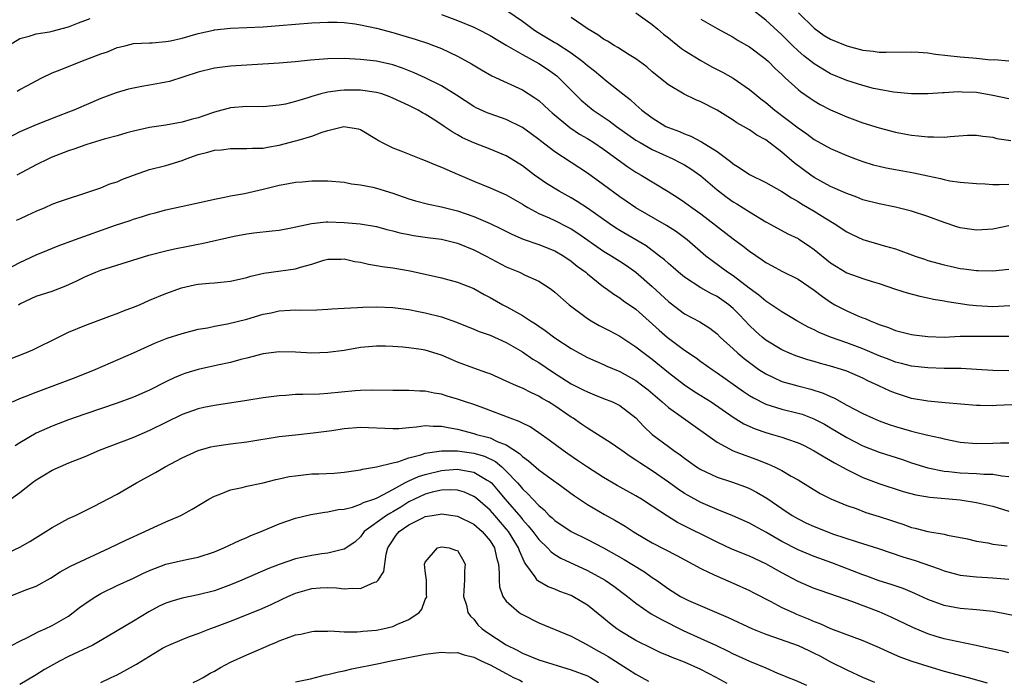
# Model space of a CAD drawing. Units: inches. Extents: x 2535000 to 2538000, y 1557000 to 1560000.
# Drawn here: x 2536053 to 2536174, y 1557177 to 1557258 of the extents above; entities that cross this region are included whole.
import ezdxf

# ---------------------------------------------------------------- set-up
doc = ezdxf.new("R2010")
doc.units = ezdxf.units.IN
doc.header["$MEASUREMENT"] = 0
doc.layers.add('LD25351557_2ft', color=54, linetype='Continuous')

msp = doc.modelspace()

# ---------------------------------------------------------------- linework, layer by layer
at = {"layer": 'LD25351557_2ft'}
for points, elevation in [([(2536105, 1557258.8), (2536107, 1557258.08), (2536109, 1557257.23), (2536109.48, 1557257), (2536111, 1557256.21), (2536111.75, 1557255.75), (2536113, 1557255.04), (2536115, 1557253.87), (2536117, 1557252.77), (2536118.07, 1557252.07), (2536119.22, 1557251.22), (2536119.47, 1557251), (2536122.25, 1557248.25), (2536123, 1557247.59), (2536123.72, 1557247), (2536125.68, 1557245.68), (2536126.6, 1557245), (2536129, 1557243.31), (2536129.5, 1557243), (2536131, 1557242.13), (2536133.53, 1557241), (2536134.51, 1557240.51), (2536135, 1557240.24), (2536135.77, 1557239.77), (2536137, 1557238.88), (2536139, 1557237.16), (2536140.24, 1557236.24), (2536141, 1557235.71), (2536141.44, 1557235.44), (2536143, 1557234.45), (2536145, 1557233.24), (2536146.44, 1557232.44), (2536147.74, 1557231.74), (2536149, 1557231.15), (2536149.09, 1557231.09), (2536150.3, 1557230.3), (2536151, 1557229.8), (2536153, 1557228.18), (2536155, 1557226.94), (2536157, 1557226.23), (2536158.12, 1557225.88), (2536159, 1557225.63), (2536161, 1557224.92), (2536162.45, 1557224.45), (2536164.03, 1557224.03), (2536165, 1557223.85), (2536165.69, 1557223.69), (2536167, 1557223.49), (2536167.4, 1557223.4), (2536170.08, 1557223), (2536171, 1557222.88), (2536173, 1557222.76), (2536175.11, 1557222.89)], 7984), ([(2536113.2, 1557259.2), (2536115, 1557257.97), (2536116.31, 1557257), (2536116.72, 1557256.72), (2536119, 1557255.37), (2536119.24, 1557255.24), (2536121, 1557254.09), (2536122.46, 1557253), (2536123, 1557252.53), (2536123.87, 1557251.87), (2536125.45, 1557250.55), (2536127.37, 1557249), (2536128.3, 1557248.3), (2536129, 1557247.64), (2536129.35, 1557247.35), (2536129.72, 1557247), (2536131, 1557246.05), (2536132.7, 1557245), (2536133, 1557244.85), (2536134.35, 1557244.35), (2536135, 1557244.06), (2536135.78, 1557243.78), (2536137.09, 1557243.09), (2536139, 1557241.88), (2536140.66, 1557240.66), (2536141, 1557240.38), (2536141.86, 1557239.86), (2536143, 1557239.08), (2536145, 1557238.07), (2536147, 1557236.96), (2536148.17, 1557236.17), (2536149, 1557235.72), (2536149.43, 1557235.43), (2536150.2, 1557235), (2536151, 1557234.52), (2536152.29, 1557233.71), (2536153.46, 1557233), (2536155, 1557231.98), (2536155.66, 1557231.66), (2536157, 1557231.04), (2536159.78, 1557230.22), (2536161, 1557229.9), (2536163.45, 1557229), (2536164.6, 1557228.6), (2536165, 1557228.47), (2536167, 1557227.91), (2536167.76, 1557227.76), (2536169, 1557227.47), (2536169.43, 1557227.43), (2536171, 1557227.22), (2536171.23, 1557227.23), (2536173, 1557227.18), (2536175, 1557227.37)], 7982), ([(2536129, 1557259), (2536131, 1557257.56), (2536131.69, 1557257), (2536132.39, 1557256.39), (2536133, 1557255.93), (2536133.5, 1557255.5), (2536134.17, 1557255), (2536134.62, 1557254.62), (2536135, 1557254.37), (2536137, 1557253.11), (2536138.36, 1557252.36), (2536139.69, 1557251.69), (2536141, 1557250.95), (2536143, 1557249.57), (2536143.66, 1557249), (2536144.4, 1557248.4), (2536145, 1557247.94), (2536146.11, 1557247), (2536149, 1557244.81), (2536150.09, 1557244.09), (2536151, 1557243.4), (2536153, 1557242.25), (2536155, 1557241.39), (2536156.06, 1557241), (2536157, 1557240.66), (2536158.27, 1557240.27), (2536159, 1557240.07), (2536159.87, 1557239.87), (2536161, 1557239.66), (2536163.27, 1557239.27), (2536165, 1557238.89), (2536166.57, 1557238.57), (2536167, 1557238.43), (2536167.72, 1557238.28), (2536169, 1557238.11), (2536171, 1557237.94), (2536172.08, 1557237.92), (2536173, 1557237.84), (2536173.82, 1557237.82), (2536175, 1557237.87)], 7978), ([(2536175, 1557248.41), (2536173, 1557248.83), (2536171, 1557249.17), (2536169.23, 1557249.23), (2536168.74, 1557249.26), (2536167, 1557249.13), (2536166.86, 1557249.14), (2536165, 1557249.02), (2536162.98, 1557249.02), (2536160.78, 1557249.22), (2536159, 1557249.54), (2536158.31, 1557249.69), (2536157, 1557250.03), (2536155, 1557250.65), (2536153, 1557251.5), (2536152.05, 1557252.05), (2536151, 1557252.7), (2536149.71, 1557253.71), (2536149, 1557254.32), (2536148.29, 1557255), (2536147, 1557256.3), (2536145, 1557258.11), (2536143, 1557259.65)], 7974), ([(2536149.05, 1557259), (2536151, 1557257.1), (2536152.23, 1557256.23), (2536153, 1557255.76), (2536155, 1557254.93), (2536157, 1557254.41), (2536158.27, 1557254.27), (2536159, 1557254.17), (2536159.85, 1557254.15), (2536163, 1557254.21), (2536163.84, 1557254.16), (2536165, 1557254.06), (2536165.93, 1557253.93), (2536169, 1557253.59), (2536170.56, 1557253.44), (2536171, 1557253.42), (2536172.77, 1557253.23), (2536173.24, 1557253.24), (2536175, 1557253.08)], 7972), ([(2536051.59, 1557255), (2536053, 1557255.84), (2536054.13, 1557256.13), (2536055, 1557256.41), (2536056.67, 1557256.67), (2536057, 1557256.74), (2536059, 1557257.29), (2536060.23, 1557257.77), (2536061, 1557258.05), (2536061.67, 1557258.33)], 7984), ([(2536052.66, 1557249.34), (2536053, 1557249.53), (2536053.96, 1557250.04), (2536055, 1557250.64), (2536055.71, 1557251), (2536057, 1557251.6), (2536057.97, 1557251.97), (2536060.53, 1557253), (2536063, 1557253.97), (2536063.79, 1557254.21), (2536065, 1557254.73), (2536065.23, 1557254.77), (2536066.11, 1557255), (2536067, 1557255.21), (2536069, 1557255.32), (2536069.32, 1557255.32), (2536071, 1557255.46), (2536071.56, 1557255.56), (2536073, 1557255.9), (2536075, 1557256.46), (2536076.88, 1557256.88), (2536077, 1557256.91), (2536079, 1557257.13), (2536083, 1557257.3), (2536085, 1557257.45), (2536087, 1557257.63), (2536089, 1557257.79), (2536091, 1557257.87), (2536092.16, 1557257.84), (2536093, 1557257.8), (2536094.36, 1557257.64), (2536095, 1557257.54), (2536097, 1557257.11), (2536099, 1557256.58), (2536100.23, 1557256.23), (2536101.78, 1557255.78), (2536103.28, 1557255.28), (2536104.02, 1557255), (2536105, 1557254.6), (2536107, 1557253.65), (2536108.71, 1557252.71), (2536109.96, 1557251.96), (2536111.22, 1557251.22), (2536115, 1557249.51), (2536116.53, 1557248.53), (2536117, 1557248.19), (2536117.63, 1557247.63), (2536118.3, 1557247), (2536118.67, 1557246.67), (2536120.85, 1557244.85), (2536122.05, 1557244.05), (2536123, 1557243.49), (2536123.8, 1557243), (2536125, 1557242.2), (2536128, 1557240), (2536129, 1557239.35), (2536129.62, 1557239), (2536132.98, 1557236.98), (2536134.2, 1557236.2), (2536135, 1557235.66), (2536135.88, 1557235), (2536137, 1557234.21), (2536141, 1557231.14), (2536142.23, 1557230.23), (2536143, 1557229.62), (2536144.55, 1557228.55), (2536145, 1557228.22), (2536145.8, 1557227.8), (2536147, 1557227.15), (2536149, 1557226.15), (2536151, 1557224.8), (2536151.99, 1557223.99), (2536153, 1557223.32), (2536153.55, 1557223), (2536155, 1557222.24), (2536156.36, 1557221.64), (2536157, 1557221.37), (2536157.28, 1557221.28), (2536157.87, 1557221), (2536158.69, 1557220.69), (2536159, 1557220.55), (2536160.17, 1557220.17), (2536161, 1557219.83), (2536163, 1557219.34), (2536163.29, 1557219.29), (2536165, 1557219.06), (2536167.01, 1557219.01), (2536169, 1557219.1), (2536171, 1557219.13), (2536173, 1557219.1), (2536175, 1557219.11)], 7986), ([(2536175, 1557232.71), (2536173, 1557232.31), (2536171, 1557232.18), (2536169, 1557232.48), (2536168.59, 1557232.59), (2536167, 1557233.14), (2536165, 1557233.86), (2536163, 1557234.52), (2536161.03, 1557235.03), (2536159, 1557235.43), (2536157, 1557235.95), (2536156.26, 1557236.26), (2536155, 1557236.7), (2536154.8, 1557236.8), (2536153, 1557237.6), (2536151, 1557238.69), (2536150.55, 1557239), (2536148.52, 1557240.52), (2536147, 1557241.81), (2536145, 1557243.33), (2536143.92, 1557243.92), (2536143, 1557244.57), (2536142.28, 1557245), (2536141.45, 1557245.45), (2536141, 1557245.77), (2536139, 1557246.99), (2536137, 1557248.01), (2536136.31, 1557248.31), (2536134.96, 1557248.96), (2536133, 1557250.13), (2536131, 1557251.75), (2536130.33, 1557252.33), (2536129, 1557253.33), (2536128.16, 1557253.84), (2536126.75, 1557254.75), (2536126.29, 1557255), (2536125.5, 1557255.5), (2536125, 1557255.78), (2536124.3, 1557256.3), (2536123.12, 1557257), (2536121, 1557258.43)], 7980), ([(2536137, 1557258.21), (2536139, 1557257.07), (2536141, 1557255.99), (2536141.6, 1557255.6), (2536143, 1557254.8), (2536145, 1557253.3), (2536145.33, 1557253), (2536146.16, 1557252.16), (2536147, 1557251.39), (2536147.19, 1557251.19), (2536147.42, 1557251), (2536149, 1557249.54), (2536149.29, 1557249.29), (2536150.47, 1557248.47), (2536151, 1557248.14), (2536151.72, 1557247.72), (2536153, 1557247.06), (2536155, 1557246.16), (2536157, 1557245.43), (2536159, 1557244.81), (2536161, 1557244.29), (2536162.09, 1557244.09), (2536163, 1557243.91), (2536163.84, 1557243.84), (2536165, 1557243.69), (2536165.71, 1557243.71), (2536167, 1557243.66), (2536167.77, 1557243.77), (2536169.9, 1557243.9), (2536171, 1557243.93), (2536171.8, 1557243.8), (2536173, 1557243.66), (2536173.52, 1557243.52), (2536175.25, 1557243.25)], 7976), ([(2536175, 1557214.85), (2536173, 1557214.88), (2536171.02, 1557215.02), (2536169.12, 1557215.12), (2536167, 1557215.14), (2536165, 1557215.2), (2536163, 1557215.43), (2536161.75, 1557215.75), (2536161, 1557215.92), (2536160.23, 1557216.23), (2536159, 1557216.68), (2536157, 1557217.54), (2536155, 1557218.3), (2536152.98, 1557219), (2536151.58, 1557219.58), (2536151, 1557219.88), (2536150.23, 1557220.23), (2536148.85, 1557221), (2536147, 1557222.1), (2536145.27, 1557223.27), (2536145, 1557223.42), (2536144.16, 1557224.16), (2536142.96, 1557225.04), (2536141, 1557226.54), (2536140.29, 1557227), (2536138.39, 1557228.39), (2536137.63, 1557229), (2536135.32, 1557231), (2536135, 1557231.25), (2536133.99, 1557231.99), (2536132.78, 1557232.78), (2536129, 1557234.96), (2536127.78, 1557235.78), (2536127, 1557236.32), (2536125, 1557237.8), (2536123, 1557239.24), (2536119, 1557241.87), (2536117.22, 1557243.22), (2536117, 1557243.4), (2536116.08, 1557244.08), (2536115, 1557244.86), (2536113, 1557245.83), (2536111, 1557246.53), (2536110.66, 1557246.66), (2536109.3, 1557247.3), (2536109, 1557247.46), (2536106.86, 1557248.86), (2536105, 1557249.99), (2536103, 1557250.98), (2536101.62, 1557251.62), (2536100.19, 1557252.19), (2536099, 1557252.58), (2536097, 1557253.04), (2536095, 1557253.27), (2536093, 1557253.36), (2536091, 1557253.32), (2536088.85, 1557253.15), (2536086.95, 1557252.95), (2536085, 1557252.78), (2536079, 1557252.43), (2536078.33, 1557252.33), (2536077, 1557252.17), (2536075, 1557251.69), (2536071.47, 1557250.53), (2536071, 1557250.45), (2536070.35, 1557250.35), (2536069, 1557250.09), (2536068.06, 1557249.94), (2536066.39, 1557249.61), (2536064.86, 1557249.14), (2536063, 1557248.43), (2536059.65, 1557247), (2536059, 1557246.75), (2536057.72, 1557246.28), (2536055, 1557245.19), (2536053, 1557244.31), (2536051, 1557243.26)], 7988), ([(2536175.37, 1557210.63), (2536173.46, 1557210.54), (2536173, 1557210.51), (2536171.45, 1557210.55), (2536171, 1557210.54), (2536167.12, 1557210.88), (2536165, 1557211.09), (2536163, 1557211.44), (2536161, 1557212.07), (2536160.34, 1557212.34), (2536158.97, 1557213), (2536157.61, 1557213.61), (2536157, 1557213.92), (2536155, 1557214.78), (2536154.37, 1557215), (2536153, 1557215.42), (2536151.75, 1557215.75), (2536151, 1557215.99), (2536150.2, 1557216.2), (2536148.7, 1557216.7), (2536147.94, 1557217), (2536147, 1557217.41), (2536145, 1557218.64), (2536144.57, 1557219), (2536143.73, 1557219.73), (2536143, 1557220.41), (2536141.75, 1557221.75), (2536141, 1557222.51), (2536140.44, 1557223), (2536139.61, 1557223.61), (2536139, 1557224.01), (2536138.33, 1557224.33), (2536137, 1557225.09), (2536135, 1557226.4), (2536134.26, 1557227), (2536133.59, 1557227.59), (2536133, 1557228.08), (2536132.52, 1557228.52), (2536131.91, 1557229), (2536130.24, 1557230.24), (2536127, 1557232.16), (2536126.49, 1557232.49), (2536125.7, 1557233), (2536123, 1557234.92), (2536121.74, 1557235.74), (2536121, 1557236.18), (2536119.51, 1557237), (2536117.97, 1557237.97), (2536116.49, 1557239), (2536115, 1557240.12), (2536113.61, 1557241), (2536113, 1557241.36), (2536111, 1557242.2), (2536109, 1557242.98), (2536107.6, 1557243.6), (2536107, 1557243.95), (2536106.31, 1557244.31), (2536105.35, 1557245), (2536104.32, 1557245.68), (2536103, 1557246.51), (2536102.67, 1557246.67), (2536102.14, 1557247), (2536101, 1557247.56), (2536099, 1557248.5), (2536098.65, 1557248.65), (2536097.65, 1557249), (2536097, 1557249.2), (2536095, 1557249.47), (2536093, 1557249.47), (2536092.56, 1557249.44), (2536091, 1557249.22), (2536090.12, 1557249), (2536089, 1557248.68), (2536088.51, 1557248.51), (2536087, 1557248.06), (2536085.75, 1557247.75), (2536085, 1557247.61), (2536083, 1557247.43), (2536081, 1557247.45), (2536079, 1557247.3), (2536077, 1557246.75), (2536075.69, 1557246.31), (2536075, 1557246.07), (2536074.14, 1557245.86), (2536073, 1557245.51), (2536072.55, 1557245.45), (2536071, 1557245.15), (2536069, 1557244.85), (2536067, 1557244.41), (2536066.2, 1557244.2), (2536065, 1557243.84), (2536063.41, 1557243.41), (2536061.25, 1557242.75), (2536061, 1557242.7), (2536059.76, 1557242.24), (2536059, 1557242), (2536056.86, 1557241.14), (2536056.55, 1557241), (2536055, 1557240.25), (2536052.63, 1557239)], 7990), ([(2536052.59, 1557233.41), (2536053, 1557233.61), (2536053.96, 1557234.04), (2536055, 1557234.55), (2536056.12, 1557235), (2536057, 1557235.4), (2536057.64, 1557235.64), (2536059, 1557236.12), (2536060.63, 1557236.63), (2536063, 1557237.42), (2536064.1, 1557237.9), (2536065, 1557238.16), (2536065.57, 1557238.43), (2536067.02, 1557238.98), (2536069, 1557239.67), (2536071, 1557240.19), (2536073, 1557240.81), (2536073.51, 1557241), (2536075, 1557241.51), (2536076.2, 1557241.8), (2536077, 1557242.06), (2536077.88, 1557242.12), (2536079, 1557242.29), (2536081, 1557242.25), (2536081.68, 1557242.32), (2536083, 1557242.33), (2536083.55, 1557242.45), (2536085, 1557242.69), (2536087, 1557243.2), (2536087.31, 1557243.31), (2536089, 1557243.79), (2536090.29, 1557244.29), (2536091, 1557244.49), (2536092.97, 1557244.97), (2536094.71, 1557244.71), (2536095, 1557244.62), (2536097, 1557243.42), (2536097.24, 1557243.24), (2536097.68, 1557243), (2536099, 1557242.37), (2536100, 1557242), (2536102.47, 1557241), (2536103, 1557240.81), (2536104.25, 1557240.25), (2536105, 1557239.98), (2536105.66, 1557239.66), (2536107, 1557239.1), (2536109, 1557238.22), (2536111, 1557237.42), (2536113, 1557236.55), (2536115, 1557235.39), (2536115.23, 1557235.23), (2536115.64, 1557235), (2536117, 1557234.27), (2536118.3, 1557233.7), (2536119, 1557233.37), (2536120.58, 1557232.58), (2536121, 1557232.35), (2536121.82, 1557231.82), (2536125, 1557229.62), (2536126.03, 1557229), (2536127, 1557228.37), (2536127.82, 1557227.82), (2536128.99, 1557227), (2536131, 1557225.26), (2536133, 1557223.39), (2536133.21, 1557223.21), (2536135, 1557221.87), (2536136.88, 1557220.88), (2536138.1, 1557220.1), (2536139, 1557219.41), (2536139.4, 1557219), (2536141, 1557217.55), (2536141.58, 1557217), (2536142.34, 1557216.34), (2536143.48, 1557215.48), (2536144.16, 1557215), (2536145, 1557214.45), (2536145.98, 1557214.02), (2536147, 1557213.54), (2536148.97, 1557212.97), (2536150.57, 1557212.57), (2536152.1, 1557212.1), (2536153, 1557211.67), (2536153.48, 1557211.48), (2536155, 1557210.62), (2536157, 1557209.57), (2536158.24, 1557209), (2536159, 1557208.67), (2536160.23, 1557208.23), (2536161, 1557207.96), (2536163, 1557207.39), (2536163.32, 1557207.32), (2536165, 1557206.89), (2536166.55, 1557206.55), (2536167, 1557206.43), (2536169, 1557206.03), (2536171, 1557205.86), (2536173, 1557205.9), (2536173.95, 1557205.95), (2536175, 1557205.94)], 7992), ([(2536051.28, 1557227.28), (2536053, 1557228.22), (2536055, 1557229.14), (2536056.31, 1557229.69), (2536057.74, 1557230.26), (2536059.74, 1557231), (2536064.81, 1557232.81), (2536066.61, 1557233.39), (2536067, 1557233.55), (2536068.14, 1557233.86), (2536069, 1557234.18), (2536069.67, 1557234.33), (2536071, 1557234.71), (2536075.74, 1557235.74), (2536077, 1557236.03), (2536078.25, 1557236.25), (2536079, 1557236.42), (2536080.72, 1557236.72), (2536083, 1557237.25), (2536085, 1557237.74), (2536085.92, 1557237.92), (2536087, 1557238.1), (2536087.84, 1557238.16), (2536089, 1557238.28), (2536089.73, 1557238.27), (2536091, 1557238.28), (2536093, 1557238.1), (2536093.91, 1557237.91), (2536095, 1557237.78), (2536096.52, 1557237.48), (2536097, 1557237.36), (2536099, 1557236.76), (2536101, 1557236.06), (2536101.82, 1557235.82), (2536103.41, 1557235.41), (2536105, 1557235.08), (2536107, 1557234.56), (2536109, 1557233.87), (2536111, 1557233.02), (2536112.37, 1557232.37), (2536113.69, 1557231.69), (2536115.09, 1557231.09), (2536117, 1557230.42), (2536119, 1557229.63), (2536120.09, 1557229), (2536121, 1557228.37), (2536121.75, 1557227.75), (2536122.8, 1557227), (2536123, 1557226.82), (2536125, 1557225.22), (2536125.32, 1557225), (2536126.28, 1557224.28), (2536127, 1557223.86), (2536127.48, 1557223.48), (2536129, 1557222.44), (2536131.86, 1557219.86), (2536132.86, 1557219), (2536135, 1557217.39), (2536136.42, 1557216.43), (2536137, 1557216), (2536138.39, 1557215), (2536139, 1557214.6), (2536142.28, 1557212.28), (2536143, 1557211.8), (2536143.5, 1557211.5), (2536145, 1557210.74), (2536147, 1557210.12), (2536149, 1557209.62), (2536149.48, 1557209.48), (2536150.93, 1557208.93), (2536152.24, 1557208.24), (2536153, 1557207.81), (2536155, 1557206.63), (2536157, 1557205.59), (2536159, 1557204.79), (2536161.89, 1557203.89), (2536163, 1557203.5), (2536165, 1557202.87), (2536167, 1557202.45), (2536167.6, 1557202.4), (2536169, 1557202.24), (2536171, 1557202.16), (2536171.91, 1557202.09), (2536173, 1557202.08), (2536174.12, 1557201.88), (2536175, 1557201.79)], 7994), ([(2536052.84, 1557223), (2536053, 1557223.11), (2536055, 1557224.03), (2536057, 1557224.67), (2536058.68, 1557225.32), (2536060.04, 1557225.96), (2536061, 1557226.43), (2536062.35, 1557227), (2536063, 1557227.25), (2536068.89, 1557229.11), (2536071, 1557229.66), (2536072.09, 1557229.91), (2536073.78, 1557230.22), (2536075, 1557230.47), (2536075.45, 1557230.55), (2536079.45, 1557231.45), (2536081, 1557231.73), (2536081.86, 1557231.86), (2536084.11, 1557232.11), (2536085, 1557232.19), (2536086.47, 1557232.47), (2536088.98, 1557233.02), (2536090.79, 1557233.21), (2536091, 1557233.21), (2536093, 1557233.15), (2536094.98, 1557232.98), (2536097, 1557232.63), (2536098.27, 1557232.27), (2536099, 1557232.1), (2536099.87, 1557231.87), (2536101, 1557231.64), (2536101.54, 1557231.54), (2536103.29, 1557231.29), (2536105, 1557231.07), (2536107, 1557230.58), (2536109, 1557229.78), (2536110.54, 1557229), (2536113, 1557227.67), (2536114.62, 1557227), (2536115.34, 1557226.66), (2536117, 1557225.91), (2536118.4, 1557225), (2536118.75, 1557224.75), (2536119, 1557224.56), (2536120.75, 1557223), (2536123, 1557221.29), (2536123.46, 1557221), (2536124.44, 1557220.44), (2536125.77, 1557219.77), (2536127, 1557219.11), (2536129, 1557217.8), (2536130.03, 1557217), (2536131, 1557216.27), (2536133, 1557214.64), (2536135, 1557213.1), (2536136.26, 1557212.26), (2536138.26, 1557211), (2536141, 1557209.13), (2536142.31, 1557208.31), (2536143.69, 1557207.69), (2536145, 1557207.23), (2536145.83, 1557207), (2536147, 1557206.64), (2536147.57, 1557206.43), (2536149, 1557205.95), (2536149.65, 1557205.65), (2536151, 1557204.98), (2536152.21, 1557204.21), (2536153, 1557203.77), (2536153.48, 1557203.48), (2536155, 1557202.65), (2536155.65, 1557202.35), (2536157, 1557201.69), (2536158.95, 1557200.95), (2536161.95, 1557199.95), (2536163.53, 1557199.53), (2536165.25, 1557199.25), (2536169, 1557198.9), (2536171, 1557198.61), (2536171.54, 1557198.46), (2536173, 1557198.12), (2536175, 1557197.51)], 7996), ([(2536051, 1557216), (2536053.6, 1557217), (2536054.59, 1557217.41), (2536057.75, 1557219), (2536059, 1557219.6), (2536061, 1557220.45), (2536064.32, 1557221.68), (2536065, 1557221.91), (2536065.77, 1557222.23), (2536067, 1557222.7), (2536067.74, 1557223), (2536069, 1557223.54), (2536071, 1557224.36), (2536072.93, 1557225.07), (2536074.55, 1557225.45), (2536075, 1557225.53), (2536076.36, 1557225.64), (2536077, 1557225.71), (2536078.2, 1557225.8), (2536079, 1557225.91), (2536081, 1557226.36), (2536081.48, 1557226.52), (2536083.1, 1557226.9), (2536085.19, 1557227.19), (2536087, 1557227.41), (2536087.63, 1557227.63), (2536089, 1557228), (2536090.48, 1557228.48), (2536091, 1557228.63), (2536092.63, 1557228.63), (2536093, 1557228.64), (2536094.33, 1557228.33), (2536095, 1557228.23), (2536096, 1557228), (2536097, 1557227.85), (2536097.71, 1557227.71), (2536099, 1557227.54), (2536101.16, 1557227.16), (2536105, 1557226.33), (2536107, 1557225.79), (2536109, 1557224.99), (2536110.27, 1557224.27), (2536111, 1557223.9), (2536112.58, 1557223), (2536113, 1557222.78), (2536113.53, 1557222.47), (2536115, 1557221.67), (2536115.99, 1557221), (2536116.62, 1557220.62), (2536117, 1557220.35), (2536117.81, 1557219.81), (2536119, 1557218.9), (2536121, 1557217.58), (2536122.04, 1557217), (2536123, 1557216.49), (2536124.03, 1557216.03), (2536125, 1557215.62), (2536125.41, 1557215.41), (2536127, 1557214.76), (2536129, 1557213.65), (2536129.86, 1557213), (2536130.49, 1557212.49), (2536132.23, 1557211), (2536133, 1557210.31), (2536134.87, 1557209), (2536139, 1557206.04), (2536140.98, 1557204.98), (2536142.42, 1557204.42), (2536143.91, 1557203.91), (2536145, 1557203.46), (2536145.34, 1557203.34), (2536146.08, 1557203), (2536147, 1557202.53), (2536148.16, 1557201.84), (2536149, 1557201.37), (2536151.72, 1557199.72), (2536153.04, 1557199.04), (2536155, 1557198.22), (2536156.17, 1557197.83), (2536157.37, 1557197.37), (2536159, 1557196.88), (2536160.41, 1557196.41), (2536161, 1557196.19), (2536161.92, 1557195.92), (2536163, 1557195.51), (2536163.44, 1557195.44), (2536165, 1557195.03), (2536167, 1557194.69), (2536167.42, 1557194.58), (2536169.91, 1557194.09), (2536171, 1557193.83), (2536172.39, 1557193.61), (2536173, 1557193.45), (2536174.77, 1557193.23)], 7998), ([(2536052.09, 1557211), (2536053, 1557211.42), (2536053.66, 1557211.66), (2536055, 1557212.2), (2536059.94, 1557214.06), (2536062.29, 1557215), (2536067, 1557217.05), (2536069.71, 1557218.29), (2536071.15, 1557218.85), (2536073, 1557219.46), (2536075, 1557219.97), (2536076.16, 1557220.16), (2536077, 1557220.34), (2536078.62, 1557220.62), (2536081, 1557221.22), (2536083, 1557221.81), (2536084, 1557222), (2536085, 1557222.24), (2536086.34, 1557222.34), (2536087, 1557222.36), (2536087.66, 1557222.34), (2536089.62, 1557222.38), (2536091, 1557222.45), (2536091.5, 1557222.5), (2536093, 1557222.58), (2536094.64, 1557222.64), (2536095.31, 1557222.69), (2536097, 1557222.73), (2536099, 1557222.66), (2536101, 1557222.4), (2536102.16, 1557222.16), (2536103, 1557222), (2536105, 1557221.49), (2536106.84, 1557220.84), (2536109, 1557219.97), (2536109.67, 1557219.67), (2536111, 1557219.23), (2536113, 1557218.33), (2536115, 1557217.18), (2536116.29, 1557216.29), (2536117, 1557215.88), (2536118.7, 1557214.7), (2536121, 1557213.24), (2536122.5, 1557212.5), (2536123, 1557212.23), (2536123.89, 1557211.89), (2536125, 1557211.43), (2536126.09, 1557211), (2536127, 1557210.57), (2536129, 1557209.05), (2536129.98, 1557207.98), (2536131, 1557207), (2536133, 1557205.49), (2536133.68, 1557205), (2536134.47, 1557204.47), (2536135, 1557204.05), (2536136.47, 1557203), (2536137, 1557202.66), (2536137.63, 1557202.37), (2536139, 1557201.71), (2536140.9, 1557201.1), (2536142.51, 1557200.51), (2536143, 1557200.32), (2536143.88, 1557199.88), (2536145.14, 1557199.14), (2536147, 1557197.85), (2536148.28, 1557197), (2536149, 1557196.57), (2536150.05, 1557196.05), (2536151, 1557195.62), (2536152.55, 1557195), (2536153.26, 1557194.74), (2536156.28, 1557193.72), (2536158.92, 1557192.92), (2536161.9, 1557191.9), (2536163.43, 1557191.43), (2536166.39, 1557190.39), (2536167, 1557190.16), (2536169, 1557189.63), (2536171, 1557189.41), (2536173, 1557189.31), (2536175, 1557189.15)], 8000), ([(2536177, 1557184.36), (2536173, 1557185.13), (2536171, 1557185.35), (2536169, 1557185.52), (2536168.35, 1557185.65), (2536167, 1557185.9), (2536165, 1557186.64), (2536163.38, 1557187.38), (2536161.96, 1557187.96), (2536160.48, 1557188.48), (2536159, 1557188.94), (2536157.49, 1557189.49), (2536157, 1557189.65), (2536153.16, 1557191.16), (2536151, 1557191.93), (2536149, 1557192.74), (2536147, 1557193.77), (2536145, 1557194.94), (2536143.65, 1557195.65), (2536143, 1557196.03), (2536140.95, 1557196.95), (2536139, 1557197.73), (2536137, 1557198.59), (2536135.44, 1557199.44), (2536135, 1557199.7), (2536134.22, 1557200.22), (2536133, 1557201.1), (2536131, 1557202.5), (2536129.47, 1557203.47), (2536129, 1557203.83), (2536128.27, 1557204.27), (2536127.24, 1557205), (2536127, 1557205.19), (2536125.92, 1557205.92), (2536123.48, 1557207.48), (2536123, 1557207.75), (2536122.28, 1557208.27), (2536121.24, 1557209), (2536121, 1557209.14), (2536119, 1557210.5), (2536118.21, 1557211), (2536117.44, 1557211.44), (2536117, 1557211.73), (2536116.12, 1557212.12), (2536115, 1557212.7), (2536114.27, 1557213), (2536113, 1557213.58), (2536111, 1557214.46), (2536110.61, 1557214.61), (2536109, 1557215.16), (2536107, 1557215.91), (2536106.23, 1557216.23), (2536105, 1557216.78), (2536103, 1557217.4), (2536102.52, 1557217.48), (2536101, 1557217.69), (2536100.23, 1557217.77), (2536099, 1557217.85), (2536098.12, 1557217.88), (2536097, 1557217.88), (2536095, 1557217.7), (2536093, 1557217.36), (2536091, 1557217.08), (2536089, 1557217.02), (2536087, 1557217.15), (2536085, 1557217.2), (2536083, 1557216.95), (2536081, 1557216.42), (2536080.25, 1557216.25), (2536079, 1557215.88), (2536077.59, 1557215.59), (2536077, 1557215.44), (2536075, 1557215.01), (2536073.46, 1557214.54), (2536073, 1557214.39), (2536072.02, 1557213.98), (2536071, 1557213.48), (2536069, 1557212.44), (2536067, 1557211.58), (2536065, 1557210.86), (2536061, 1557209.48), (2536059, 1557208.77), (2536057, 1557208.02), (2536055, 1557207.14), (2536053, 1557205.95), (2536052.42, 1557205.58)], 8002), ([(2536175, 1557180.03), (2536174.22, 1557180.23), (2536173, 1557180.48), (2536172.59, 1557180.59), (2536170.95, 1557180.95), (2536168.58, 1557181.42), (2536167, 1557181.77), (2536166.05, 1557182.05), (2536165, 1557182.38), (2536163.16, 1557183.16), (2536160.46, 1557184.46), (2536159, 1557185.1), (2536155.62, 1557186.38), (2536153.86, 1557187), (2536151.72, 1557187.72), (2536151, 1557187.98), (2536149, 1557188.84), (2536147, 1557189.9), (2536145, 1557191.02), (2536143, 1557191.95), (2536140.84, 1557192.84), (2536139, 1557193.7), (2536134.13, 1557196.13), (2536132.89, 1557196.89), (2536131, 1557198.15), (2536129.68, 1557199), (2536129, 1557199.41), (2536126.69, 1557200.69), (2536125, 1557201.68), (2536123, 1557202.97), (2536121.79, 1557203.79), (2536120.59, 1557204.59), (2536120, 1557205), (2536118.3, 1557206.3), (2536117, 1557207.2), (2536115.93, 1557207.93), (2536115, 1557208.37), (2536114.6, 1557208.6), (2536113.46, 1557209), (2536110.24, 1557210.24), (2536109, 1557210.67), (2536107.97, 1557211), (2536107, 1557211.33), (2536105.71, 1557211.71), (2536105, 1557211.95), (2536104.09, 1557212.09), (2536103, 1557212.33), (2536102.33, 1557212.33), (2536101, 1557212.39), (2536099, 1557212.39), (2536096.45, 1557212.45), (2536095, 1557212.42), (2536094.38, 1557212.38), (2536091, 1557212.02), (2536089.97, 1557211.97), (2536087.9, 1557211.9), (2536087, 1557211.91), (2536085.81, 1557211.81), (2536085, 1557211.77), (2536083, 1557211.49), (2536081, 1557211.17), (2536077, 1557210.57), (2536075.7, 1557210.3), (2536075, 1557210.15), (2536073, 1557209.44), (2536071, 1557208.46), (2536069, 1557207.46), (2536067, 1557206.6), (2536062.8, 1557205), (2536061, 1557204.24), (2536059, 1557203.43), (2536057.97, 1557203), (2536057.31, 1557202.69), (2536057, 1557202.55), (2536056.03, 1557201.97), (2536055, 1557201.33), (2536054.55, 1557201), (2536053, 1557199.79), (2536051.38, 1557198.62)], 8004), ([(2536051, 1557192.14), (2536053, 1557193.07), (2536054.22, 1557193.78), (2536056.22, 1557195), (2536057, 1557195.52), (2536059, 1557196.6), (2536059.87, 1557197), (2536062.1, 1557198.1), (2536065, 1557199.63), (2536067.38, 1557201), (2536069.72, 1557202.28), (2536070.94, 1557203), (2536073, 1557204.1), (2536075, 1557205.01), (2536076.56, 1557205.44), (2536077, 1557205.54), (2536079, 1557205.84), (2536081, 1557206.09), (2536085, 1557206.72), (2536087, 1557206.96), (2536089.17, 1557207.17), (2536091.48, 1557207.48), (2536093, 1557207.72), (2536095, 1557207.88), (2536099, 1557207.71), (2536099.74, 1557207.74), (2536101, 1557207.85), (2536101.91, 1557207.91), (2536103, 1557208.08), (2536104, 1557208), (2536105, 1557208.02), (2536105.84, 1557207.84), (2536107, 1557207.64), (2536109, 1557207.1), (2536109.31, 1557207), (2536110.67, 1557206.67), (2536111, 1557206.56), (2536111.87, 1557206.13), (2536113, 1557205.7), (2536114.64, 1557204.64), (2536115, 1557204.27), (2536115.75, 1557203.75), (2536117, 1557202.63), (2536119, 1557201.17), (2536119.25, 1557201), (2536121.4, 1557199.4), (2536123, 1557198.35), (2536125.11, 1557197.11), (2536126.41, 1557196.41), (2536127.66, 1557195.66), (2536128.67, 1557195), (2536129, 1557194.8), (2536131, 1557193.63), (2536134.03, 1557192.03), (2536137, 1557190.43), (2536138.04, 1557189.96), (2536139, 1557189.49), (2536141, 1557188.65), (2536143, 1557187.72), (2536143.47, 1557187.47), (2536145.63, 1557186.37), (2536147, 1557185.65), (2536148.37, 1557185), (2536148.81, 1557184.81), (2536150.24, 1557184.25), (2536151, 1557183.9), (2536151.66, 1557183.66), (2536153, 1557183.04), (2536157, 1557181.55), (2536159, 1557180.68), (2536160.15, 1557180.15), (2536161.56, 1557179.56), (2536163.03, 1557179.03), (2536165, 1557178.38), (2536167, 1557177.79), (2536169.97, 1557177), (2536172.33, 1557176.33)], 8006), ([(2536051.66, 1557187), (2536053.85, 1557187.85), (2536055, 1557188.27), (2536056.76, 1557189.24), (2536057.98, 1557190.02), (2536059.26, 1557190.74), (2536064.11, 1557193), (2536066.06, 1557193.94), (2536068.41, 1557195), (2536069.55, 1557195.55), (2536071, 1557196.21), (2536072.85, 1557197), (2536074.25, 1557197.75), (2536075.49, 1557198.51), (2536076.31, 1557199), (2536077, 1557199.38), (2536077.57, 1557199.57), (2536079, 1557200.14), (2536080.43, 1557200.43), (2536081, 1557200.59), (2536083, 1557201.01), (2536084.59, 1557201.41), (2536085, 1557201.49), (2536086.22, 1557201.78), (2536087, 1557201.9), (2536087.98, 1557202.02), (2536089, 1557202.11), (2536089.88, 1557202.12), (2536091.79, 1557202.21), (2536093, 1557202.33), (2536095, 1557202.62), (2536095.28, 1557202.72), (2536097, 1557202.98), (2536099, 1557203.48), (2536099.61, 1557203.61), (2536101, 1557204.09), (2536102.47, 1557204.47), (2536103, 1557204.66), (2536105, 1557204.98), (2536107, 1557204.96), (2536109, 1557204.66), (2536110.3, 1557204.3), (2536111.66, 1557203.66), (2536112.45, 1557203), (2536113, 1557202.47), (2536114.38, 1557201), (2536114.68, 1557200.68), (2536115, 1557200.27), (2536115.67, 1557199.67), (2536116.26, 1557199), (2536117, 1557198.2), (2536117.67, 1557197.67), (2536118.3, 1557197), (2536118.68, 1557196.68), (2536119, 1557196.35), (2536121, 1557195), (2536123, 1557194.02), (2536125, 1557192.98), (2536127.55, 1557191.55), (2536128.47, 1557191), (2536130.04, 1557190.04), (2536131, 1557189.35), (2536131.52, 1557189), (2536133, 1557187.92), (2536134.5, 1557187), (2536135, 1557186.73), (2536135.49, 1557186.51), (2536140.39, 1557184.39), (2536143.38, 1557183), (2536145, 1557182.34), (2536145.97, 1557182.03), (2536149, 1557180.96), (2536150.31, 1557180.31), (2536151, 1557180), (2536151.66, 1557179.66), (2536153, 1557178.95), (2536155, 1557177.96), (2536156.96, 1557177.04), (2536158.42, 1557176.42)], 8008), ([(2536052.05, 1557181), (2536053, 1557181.5), (2536053.94, 1557181.94), (2536055.34, 1557182.66), (2536056.13, 1557183), (2536057, 1557183.42), (2536059, 1557184.58), (2536059.58, 1557185), (2536060.37, 1557185.63), (2536061.53, 1557186.47), (2536062.35, 1557187), (2536063, 1557187.37), (2536065, 1557188.34), (2536067, 1557189.27), (2536068.17, 1557189.83), (2536069, 1557190.21), (2536071, 1557190.98), (2536073.56, 1557191.56), (2536075, 1557191.84), (2536077, 1557192.5), (2536078.18, 1557193), (2536080.08, 1557193.92), (2536081, 1557194.29), (2536081.49, 1557194.51), (2536082.75, 1557195), (2536085, 1557195.95), (2536087, 1557196.67), (2536088.88, 1557197.12), (2536090.6, 1557197.4), (2536091, 1557197.42), (2536092.27, 1557197.73), (2536093, 1557197.78), (2536094.02, 1557198.02), (2536095, 1557198.38), (2536095.39, 1557198.61), (2536096.67, 1557199), (2536097, 1557199.12), (2536097.23, 1557199.23), (2536099, 1557200.18), (2536100.5, 1557201), (2536100.81, 1557201.19), (2536101, 1557201.25), (2536102.19, 1557201.81), (2536103, 1557202.06), (2536105, 1557202.55), (2536105.43, 1557202.57), (2536107, 1557202.71), (2536107.38, 1557202.62), (2536109, 1557202.34), (2536110.66, 1557201.34), (2536111, 1557201.15), (2536111.16, 1557201), (2536112.02, 1557200.02), (2536112.87, 1557199), (2536114.78, 1557196.78), (2536115, 1557196.49), (2536115.72, 1557195.72), (2536116.29, 1557195), (2536117, 1557194.03), (2536118.1, 1557193), (2536118.52, 1557192.52), (2536119, 1557192.19), (2536119.74, 1557191.74), (2536123, 1557190.22), (2536125.2, 1557189), (2536126.28, 1557188.28), (2536127.96, 1557187), (2536129, 1557186.17), (2536130.87, 1557184.87), (2536132.14, 1557184.14), (2536134.81, 1557182.81), (2536137, 1557181.82), (2536138.93, 1557180.93), (2536140.29, 1557180.29), (2536141, 1557179.93), (2536141.64, 1557179.64), (2536143, 1557179), (2536145, 1557178.17), (2536146.46, 1557177.54), (2536147, 1557177.34), (2536147.78, 1557177), (2536148.65, 1557176.65), (2536150.04, 1557176.04)], 8010), ([(2536140.24, 1557176.24), (2536138.89, 1557177), (2536137, 1557177.98), (2536135, 1557178.9), (2536133.47, 1557179.47), (2536133, 1557179.69), (2536132.06, 1557180.06), (2536131, 1557180.56), (2536129, 1557181.55), (2536127, 1557182.74), (2536126.63, 1557183), (2536125.72, 1557183.72), (2536125, 1557184.33), (2536123, 1557185.93), (2536121.23, 1557187), (2536121, 1557187.12), (2536119.62, 1557187.62), (2536119, 1557187.88), (2536118.18, 1557188.18), (2536116.9, 1557188.91), (2536116.83, 1557189), (2536116.57, 1557189.43), (2536115.43, 1557191), (2536115.24, 1557191.24), (2536114.62, 1557192.62), (2536114.52, 1557193), (2536113.29, 1557195), (2536113, 1557195.36), (2536111.57, 1557197), (2536111, 1557197.64), (2536109.2, 1557199.2), (2536109, 1557199.35), (2536107.85, 1557199.85), (2536107, 1557200.1), (2536106.16, 1557200.16), (2536105, 1557200.1), (2536103.85, 1557199.85), (2536103, 1557199.62), (2536101.68, 1557199), (2536101, 1557198.66), (2536099.98, 1557198.02), (2536099, 1557197.43), (2536098.71, 1557197.29), (2536098.23, 1557197), (2536095.46, 1557195), (2536095, 1557194.35), (2536094.31, 1557193.69), (2536093, 1557192.83), (2536092.81, 1557192.81), (2536091, 1557192.34), (2536090.25, 1557192.25), (2536089, 1557192.06), (2536087.79, 1557191.79), (2536087, 1557191.63), (2536085, 1557190.94), (2536083.6, 1557190.4), (2536080.37, 1557189), (2536079, 1557188.43), (2536077, 1557187.71), (2536075, 1557187.19), (2536073, 1557186.78), (2536071.61, 1557186.39), (2536071, 1557186.18), (2536070.19, 1557185.81), (2536068.89, 1557185.11), (2536067, 1557183.94), (2536063.9, 1557182.1), (2536061.99, 1557181), (2536059, 1557179.57), (2536057.9, 1557179), (2536056.03, 1557177.97), (2536055, 1557177.32), (2536054.79, 1557177.21), (2536053, 1557176.12)], 8012), ([(2536063, 1557176.38), (2536064.27, 1557177), (2536065, 1557177.34), (2536067, 1557178.44), (2536067.37, 1557178.63), (2536069, 1557179.64), (2536070.61, 1557180.61), (2536071, 1557180.83), (2536071.36, 1557181), (2536073, 1557181.7), (2536073.94, 1557182.06), (2536075, 1557182.43), (2536075.39, 1557182.61), (2536076.44, 1557183), (2536077, 1557183.19), (2536079, 1557183.95), (2536082.6, 1557185.4), (2536083.99, 1557186.01), (2536085.35, 1557186.65), (2536086.05, 1557187), (2536087, 1557187.42), (2536089, 1557187.98), (2536090.05, 1557188.05), (2536091, 1557188.09), (2536092.05, 1557188.05), (2536093, 1557187.95), (2536094.03, 1557188.03), (2536095, 1557187.97), (2536096.74, 1557188.74), (2536097, 1557188.8), (2536097.18, 1557189), (2536097.91, 1557190.09), (2536098.2, 1557192.2), (2536098.41, 1557193), (2536098.62, 1557193.38), (2536099.43, 1557194.57), (2536099.77, 1557195), (2536101, 1557195.83), (2536102.71, 1557196.71), (2536103, 1557196.85), (2536103.86, 1557197), (2536104.85, 1557197.15), (2536105, 1557197.19), (2536107, 1557196.89), (2536109, 1557195.9), (2536110.04, 1557195), (2536111, 1557193.84), (2536111.53, 1557193), (2536111.79, 1557191.79), (2536112.03, 1557191), (2536112.14, 1557189.86), (2536112.11, 1557189), (2536112.18, 1557188.18), (2536112.59, 1557187), (2536113, 1557186.41), (2536114.61, 1557185), (2536114.84, 1557184.84), (2536115, 1557184.75), (2536117, 1557183.75), (2536121, 1557182.1), (2536122.93, 1557181.07), (2536124.3, 1557180.3), (2536125, 1557179.92), (2536125.58, 1557179.58), (2536127.95, 1557178.05), (2536129, 1557177.39), (2536129.72, 1557177), (2536130.53, 1557176.53)], 8014), ([(2536074.36, 1557176.36), (2536075, 1557176.67), (2536075.61, 1557177), (2536076.48, 1557177.52), (2536077, 1557177.79), (2536077.76, 1557178.24), (2536079, 1557178.88), (2536081, 1557179.81), (2536082.43, 1557180.43), (2536083.76, 1557181), (2536084.64, 1557181.36), (2536085, 1557181.52), (2536085.87, 1557181.87), (2536087, 1557182.26), (2536087.64, 1557182.36), (2536089, 1557182.68), (2536089.3, 1557182.7), (2536091, 1557182.73), (2536091.25, 1557182.75), (2536093, 1557182.64), (2536094.62, 1557182.62), (2536095, 1557182.66), (2536095.29, 1557182.71), (2536097, 1557182.85), (2536097.78, 1557183), (2536099, 1557183.3), (2536099.59, 1557183.59), (2536101, 1557184.17), (2536102.26, 1557185), (2536102.58, 1557185.42), (2536103, 1557186.64), (2536103.15, 1557186.85), (2536103.19, 1557187), (2536103.17, 1557187.17), (2536103.16, 1557189), (2536103, 1557190.16), (2536102.93, 1557191), (2536103, 1557191.23), (2536104.53, 1557193), (2536105, 1557193.14), (2536105.95, 1557193), (2536106.72, 1557192.72), (2536107, 1557192.65), (2536107.61, 1557191.61), (2536107.91, 1557191), (2536107.84, 1557190.16), (2536107.83, 1557189), (2536107.75, 1557187.75), (2536107.73, 1557187), (2536108.08, 1557185.92), (2536108.26, 1557185), (2536108.57, 1557184.57), (2536109, 1557184.2), (2536109.49, 1557183.49), (2536110.02, 1557183), (2536110.6, 1557182.6), (2536113, 1557181.02), (2536114.36, 1557180.36), (2536115, 1557179.99), (2536117, 1557179.16), (2536121, 1557177.95), (2536123, 1557177.21), (2536123.41, 1557177), (2536124.38, 1557176.38)], 8016), ([(2536087, 1557176.47), (2536088.84, 1557176.84), (2536090.69, 1557177.31), (2536091, 1557177.35), (2536092.3, 1557177.7), (2536093, 1557177.84), (2536093.95, 1557178.05), (2536097.29, 1557178.71), (2536098.59, 1557179), (2536103, 1557179.86), (2536103.99, 1557179.99), (2536105, 1557180.14), (2536106.05, 1557180.05), (2536107, 1557180.07), (2536107.79, 1557179.79), (2536109, 1557179.5), (2536110, 1557179), (2536111, 1557178.57), (2536111.98, 1557178.02), (2536113, 1557177.48), (2536113.91, 1557177), (2536114.66, 1557176.66), (2536115, 1557176.45)], 8018)]:
    msp.add_lwpolyline(points, dxfattribs=dict(at, elevation=elevation))

doc.saveas('drawing.dxf')
